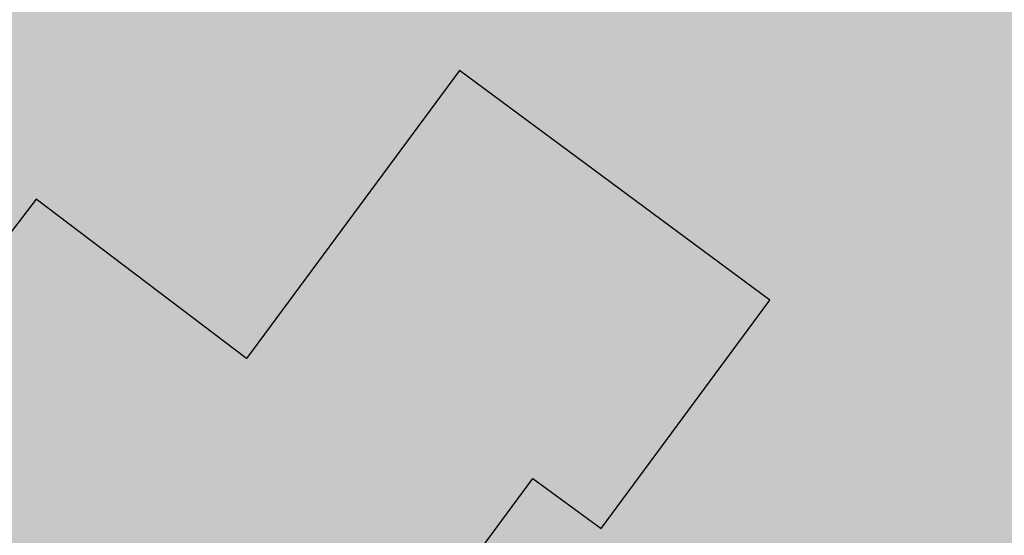
# Model space of a CAD drawing. Extents: x 1538956 to 1571595, y 5042519 to 5072519.
# Drawn here: x 1551654 to 1551671, y 5062186 to 5062194 of the extents above; entities that cross this region are included whole.
import ezdxf

# ---------------------------------------------------------------- set-up
doc = ezdxf.new("R2010")
doc.units = 0
doc.header["$LTSCALE"] = 2
doc.header["$MEASUREMENT"] = 0
doc.linetypes.add('CONTINUA', pattern=[0])
doc.linetypes.add('NASCOSTA2', pattern=[4.762499999999999, 3.175, -1.5875])
for name, color, linetype in [('374', 1, 'Continuous'), ('base_cat_FABBRICATI', 92, 'CONTINUA'), ('base_cat_ret_fabbricati', 254, 'Continuous'), ('base_cat_ret_foglio', 71, 'Continuous'), ('conica', 8, 'Continuous'), ('interpolazione conica', 1, 'Continuous'), ('inviluppo', 255, 'Continuous')]:
    doc.layers.add(name, color=color, linetype=linetype)
pattern_1 = [(45, (0, 0), (-35.35533905932737, 35.35533905932738), [])]

msp = doc.modelspace()

# ---------------------------------------------------------------- hatches: boundary and pattern name
at = {"layer": '374'}
h = msp.add_hatch(dxfattribs=at)
h.set_pattern_fill('ANSI31', color=256, scale=400, style=0)
h.set_pattern_definition(pattern_1)
h.paths.add_polyline_path([(1547199.993861, 5069353.338006), (1547210.268295, 5069370.028417), (1547259.742821, 5069462.998018), (1547253.407246, 5069555.543514), (1547263.172865, 5069565.777346), (1547327.488066, 5069628.414393), (1547347.351291, 5069648.852109), (1547391.856884, 5069683.849637), (1547444.481242, 5069742.186498), (1547456.098277, 5069755.823830999), (1547501.358232, 5069835.214686), (1547520.031033, 5069867.969498), (1547561.539544, 5069928.268719), (1547584.036731, 5069970.28284), (1547628.456874, 5070021.374995), (1547648.18992, 5070053.081257), (1547690.427399, 5070114.444071), (1547712.08623, 5070169.114429), (1547776.631212, 5070200.45875), (1547798.529354, 5070207.868458), (1547841.194159, 5070229.386519999), (1547905.569791, 5070282.536335), (1547970.289865, 5070290.923886), (1548035.256664, 5070267.372076999), (1548100.080703, 5070262.329595), (1548165.014775, 5070243.105994), (1548185.552851, 5070210.857318), (1548230.350168, 5070172.225751), (1548295.040019, 5070184.604193), (1548348.369598, 5070212.121904), (1548359.566853, 5070217.899703), (1548423.955839, 5070268.798123), (1548469.494251, 5070305.659483001), (1548488.311203, 5070323.871198), (1548552.766779, 5070365.972986), (1548603.52359, 5070399.300412), (1548617.181544, 5070413.180626), (1548679.585454, 5070492.48992), (1548674.377571, 5070585.043256), (1548615.36122, 5070645.842176001), (1548576.756009, 5070676.873439), (1548550.108907, 5070706.137204), (1548484.910253, 5070759.71847), (1548469.423106, 5070768.62936), (1548484.362124, 5070829.960922), (1548490.291138, 5070861.386316), (1548522.779668, 5070954.23411), (1548514.411022, 5071046.762923), (1548506.306695, 5071139.293819999), (1548496.338637725, 5071232.330934269, 0.06138508503542767), (1545348.737350723, 5069346.5385388), (1545361.279026, 5069263.667338), (1545386.919878, 5069194.264905999), (1545395.818318, 5069171.326255), (1545444.947693, 5069079.092002), (1545440.21044, 5068986.464173), (1545417.670897, 5068893.706283), (1545454.492469, 5068814.444464), (1545468.058758, 5068801.481412999), (1545519.65992, 5068764.196101001), (1545555.619526, 5068709.529205), (1545585.281777, 5068652.115344999), (1545604.210195, 5068617.292247), (1545650.893474, 5068541.736487), (1545660.902062, 5068525.115149), (1545716.338387, 5068454.354956), (1545734.405931, 5068433.062193), (1545781.751335, 5068371.563117), (1545846.76211, 5068343.551906), (1545911.536779, 5068347.598773001), (1545917.897884, 5068341.821333), (1545976.682214, 5068301.492115), (1546041.630279, 5068282.172754), (1546106.639683, 5068254.637121), (1546110.745688, 5068250.655195), (1546171.848256, 5068200.357019001), (1546236.868072, 5068171.616573), (1546258.408587, 5068159.158676), (1546301.995482, 5068128.508421), (1546357.341229, 5068067.302157), (1546367.360733, 5068053.624035), (1546432.628802, 5067991.965436), (1546455.435164, 5067975.440917), (1546497.744926, 5067950.802108), (1546562.656721, 5067937.044985), (1546627.678885, 5067908.607787999), (1546692.587114, 5067895.426256), (1546757.159994, 5067926.886082), (1546787.897801, 5067977.933364), (1546816.818259, 5068070.744365), (1546820.714367, 5068093.536232), (1546837.960346, 5068163.496935), (1546863.494147, 5068256.282695), (1546884.076435, 5068285.228607), (1546932.866532, 5068349.399318), (1546948.283447, 5068364.481383001), (1547012.700446, 5068415.743749), (1547043.817468, 5068442.8312), (1547077.06467, 5068473.837093), (1547141.846589, 5068476.68019), (1547206.636134, 5068478.513123), (1547271.270023, 5068500.816869999), (1547300.984169, 5068537.375741), (1547316.296572, 5068630.085787), (1547323.440971, 5068722.733716001), (1547331.919474, 5068815.391826), (1547268.282777, 5068893.727952), (1547250.653894, 5068907.367237001), (1547239.504568, 5068999.876086), (1547202.134988, 5069071.352263), (1547190.098035, 5069092.094436), (1547191.871, 5069184.701489), (1547171.41464, 5069277.139832)])
h.paths.add_polyline_path([(1549905.685255, 5071305.999305001), (1549934.803246, 5071335.800408999), (1549969.924309, 5071372.582296), (1550029.731578, 5071429.158751001), (1550034.110089, 5071445.608508999), (1550082.342565, 5071522.17728), (1550098.22922, 5071526.711095), (1550114.186934, 5071522.434102), (1550163.17105, 5071505.727814), (1550228.034151, 5071494.537517), (1550292.909529, 5071481.861509), (1550357.64549, 5071486.418114), (1550422.307454, 5071500.081262), (1550487.434077, 5071456.539574), (1550552.351221, 5071438.85282), (1550617.044893, 5071448.639092), (1550681.549086, 5071481.626373), (1550746.183976, 5071498.532564), (1550794.684897, 5071527.961283), (1550810.629827, 5071538.508598001), (1550833.615215, 5071528.27974), (1550875.626205, 5071511.165695), (1550940.68008, 5071476.882833), (1551005.57778, 5071461.709315), (1551070.25967, 5071472.826684), (1551134.796699, 5071501.515736), (1551199.377156, 5071524.865143), (1551219.078559, 5071531.446065), (1551263.915444, 5071553.267072001), (1551328.366746, 5071592.126327), (1551393.003274, 5071608.501757), (1551457.705534, 5071616.903004), (1551522.462372, 5071618.705086), (1551587.235613, 5071618.529512), (1551652.077341, 5071610.120133), (1551716.770265, 5071619.606629), (1551741.391527, 5071628.369691), (1551781.386659, 5071638.251829), (1551845.824147, 5071678.286897), (1551886.074535, 5071722.171596), (1551910.069563, 5071741.206757), (1551974.219971, 5071815.325542), (1551974.299437, 5071815.504275), (1552004.11847, 5071908.348972), (1551997.455666, 5072000.888312), (1552000.295192, 5072093.507222001), (1552010.835334, 5072186.190632), (1552026.906663, 5072278.920414), (1552035.389491749, 5072302.319043515, 0.05737514019987391), (1548742.266030943, 5071338.699955485), (1548741.924096, 5071326.326425), (1548739.726827, 5071308.253304), (1548726.942172, 5071233.614638), (1548740.65557, 5071189.876114), (1548753.640395, 5071141.229855), (1548766.627283, 5071048.737546), (1548776.368621, 5070956.219793), (1548807.825222, 5070885.121796), (1548827.31667, 5070864.025758), (1548873.056368, 5070827.609751), (1548938.254446, 5070774.449817), (1548942.373819, 5070772.336788), (1549003.252472, 5070746.797645), (1549067.947766, 5070757.554791001), (1549132.76466, 5070752.907891001), (1549197.48948, 5070759.903669001), (1549266.765144975, 5070777.559430085), (1549326.780515, 5070793.824286), (1549391.37359, 5070817.317763), (1549455.767024, 5070865.832708), (1549458.567135, 5070869.018637001), (1549518.841129213, 5070965.270512751), (1549583.995368, 5071032.470086), (1549611.342458, 5071055.425475), (1549648.323582, 5071088.680103), (1549712.702463, 5071138.413276999), (1549723.549401, 5071148.916959), (1549777.122096, 5071182.932511), (1549841.56049, 5071224.999177), (1549856.450655, 5071242.576579)])
h.paths.add_polyline_path([(1545850.486619, 5067838.388778), (1545785.477283, 5067865.491729), (1545768.502454, 5067877.754234999), (1545720.212385, 5067927.434914), (1545681.178596, 5067969.705275), (1545654.918111, 5067993.556764), (1545589.824403, 5068032.509880001), (1545524.863971, 5068053.370312001), (1545482.144413, 5068060.839477), (1545459.945252, 5068068.586146), (1545395.028466, 5068083.582676999), (1545357.261528, 5068152.520398), (1545329.30593, 5068209.158398001), (1545309.463853, 5068244.764994999), (1545307.040042, 5068337.340397), (1545278.098449, 5068429.722655999), (1545262.758308, 5068448.438228), (1545231.247378, 5068521.974741001), (1545196.983081, 5068582.14256), (1545180.665371, 5068614.200061), (1545131.406916, 5068688.807093), (1545116.699593, 5068706.328648999), (1545072.452255, 5068798.600804), (1545072.518961, 5068891.194383), (1545065.014424, 5068908.395968), (1545011.74936, 5068983.347204), (1544999.597733, 5068993.804559), (1544952.996174791, 5069026.946093073, 0.02227768546622371), (1543967.169821202, 5068125.2603018, 0.03486305779256358), (1542596.320578789, 5066548.645765374), (1542618.885653, 5066543.454347), (1542683.817356, 5066527.551159), (1542748.630633, 5066528.933866001), (1542813.625991, 5066503.854543), (1542878.516878, 5066494.0116), (1542943.241877, 5066508.234423), (1543008.051698, 5066510.145691), (1543073.040232, 5066486.239125), (1543137.834795, 5066490.382381), (1543202.344081, 5066535.598097), (1543231.911084, 5066563.308862001), (1543266.780919, 5066591.097498001), (1543331.484852, 5066608.08361), (1543396.359936, 5066600.48428), (1543461.297926, 5066583.90446), (1543509.640046, 5066565.244937), (1543526.310372, 5066556.73361), (1543559.469947, 5066565.593618), (1543591.018797, 5066573.036796), (1543655.435082, 5066630.926658999), (1543697.13957, 5066659.151506), (1543719.970463, 5066671.69928), (1543784.779, 5066673.540817), (1543806.302017, 5066659.919194), (1543849.996794, 5066617.313947001), (1543915.109605, 5066576.127530999), (1543962.970604, 5066568.431783999), (1543980.009389, 5066565.19972), (1543993.597762, 5066568.64828), (1544044.726615, 5066580.09308), (1544109.440857, 5066595.365491), (1544174.172941, 5066608.082312), (1544238.849908, 5066628.514913), (1544303.518632, 5066650.047259999), (1544323.616693, 5066663.583276), (1544367.894047, 5066712.646182), (1544432.550615, 5066735.698749), (1544497.59706, 5066704.177104), (1544555.191881, 5066757.830105999), (1544502.881349, 5066850.048357), (1544496.508771, 5066856.329940001), (1544431.472079, 5066886.70727), (1544366.486683, 5066909.982733999), (1544301.711623, 5066903.792713), (1544236.903101, 5066902.292284), (1544172.1669, 5066890.604433), (1544107.36152, 5066888.640972001), (1544042.312578, 5066921.076192), (1543977.46335, 5066925.358492), (1543912.575066, 5066935.188173001), (1543897.158383, 5066938.337251999), (1543912.483081, 5066948.219071), (1543977.152138, 5066969.380638), (1544041.947728, 5066972.609809), (1544106.532071, 5067005.625123001), (1544171.240953, 5067021.006562999), (1544193.301692, 5067033.026682), (1544235.847431, 5067050.745325), (1544300.371117, 5067092.024178), (1544365.259971, 5067081.983835), (1544429.982814, 5067095.217188), (1544494.683845, 5067111.463448999), (1544559.747259, 5067077.076075), (1544594.167016, 5067035.887484), (1544625.081398, 5067005.052035), (1544686.335019, 5066943.956161), (1544690.363274, 5066940.512871), (1544700.060658, 5066944.054772), (1544754.870749, 5066983.800776), (1544785.179324, 5067037.259744001), (1544754.226661443, 5067129.629788441), (1544737.357369, 5067222.101176), (1544752.969876, 5067248.00719), (1544817.888852, 5067233.676293), (1544822.366072, 5067222.713159), (1544850.839434, 5067130.325598001), (1544863.924609, 5067037.827169), (1544884.310095, 5067011.188456), (1544949.276332, 5066945.85053), (1544949.60217, 5066945.609219001), (1545014.70067, 5066906.971669001), (1545079.428538, 5066919.59319), (1545144.400518, 5066898.542030999), (1545185.026622, 5066854.965621), (1545209.749608, 5066825.661736), (1545274.90654, 5066779.395354), (1545310.675258, 5066763.286677), (1545339.956979, 5066747.874973), (1545404.982425, 5066719.870826), (1545446.560406, 5066764.27786), (1545425.744622, 5066856.718699), (1545403.801568, 5066881.665422), (1545338.664083497, 5066948.676310662), (1545297.053771, 5067040.966045), (1545275.912111, 5067133.405009), (1545272.251691, 5067144.180869999), (1545243.030869, 5067225.75865), (1545232.743694, 5067318.27673), (1545270.872132, 5067333.729069999), (1545302.848305, 5067318.786932), (1545335.915306, 5067302.415599), (1545401.057834, 5067257.581478), (1545465.800346, 5067267.603018), (1545485.679, 5067227.528291), (1545504.124167, 5067135.070259999), (1545531.857441, 5067098.004543), (1545596.916952, 5067064.982292), (1545661.675352, 5067073.076389), (1545726.303968, 5067098.805006), (1545777.181861, 5067137.073751), (1545790.727307, 5067152.348412001), (1545809.959017, 5067137.315051001), (1545855.905854, 5067103.296716), (1545899.364792, 5067045.381108999), (1545921.329472, 5067021.187231), (1545986.522494, 5066970.503645), (1546051.414117, 5066960.678266), (1546071.989119, 5066954.064201), (1546116.328241, 5066947.847372), (1546142.854082, 5066954.589442), (1546134.343259, 5067047.119365), (1546115.447026, 5067066.716191), (1546045.413078123, 5067137.074367546), (1546049.8763, 5067168.407673), (1546061.48663, 5067231.765561), (1546114.008694, 5067260.730855), (1546178.74601, 5067271.315004), (1546243.351546, 5067299.596803), (1546264.91563, 5067325.868419), (1546287.277848, 5067418.627926), (1546273.352308, 5067511.117455), (1546241.471852, 5067552.425435), (1546186.782598, 5067603.067133999), (1546176.206244, 5067613.405331), (1546111.081742, 5067655.526024), (1546046.045210575, 5067694.687045229), (1545980.838017, 5067739.414578), (1545923.917271, 5067786.306828), (1545915.61625, 5067795.070818)])
h.paths.add_polyline_path([(1542755.470446, 5065533.400329), (1542765.139289, 5065541.568573), (1542764.503063, 5065634.156342), (1542754.743556, 5065639.206221), (1542747.97166, 5065634.042766), (1542690.248851, 5065590.03077), (1542625.260393, 5065612.796514), (1542560.501355, 5065602.086724), (1542495.708596, 5065596.284686), (1542430.861659, 5065598.413211), (1542398.421618, 5065631.651528), (1542368.756812, 5065724.041573999), (1542365.123298, 5065731.495429), (1542353.829296, 5065723.939962001), (1542300.494483, 5065701.751929), (1542235.625986, 5065707.234931), (1542207.06575, 5065722.942842), (1542170.491972, 5065751.919261), (1542105.484493, 5065778.041421), (1542059.920315149, 5065789.301095158, 0.006518702022280233), (1541848.546083578, 5065460.235071619), (1541848.302595, 5065459.815716), (1541913.220138, 5065447.369605999), (1541916.669979, 5065443.204157), (1541978.542246, 5065374.982352), (1542006.257367, 5065351.21621), (1542043.787469, 5065314.201357), (1542108.961003, 5065264.205054), (1542139.789687, 5065259.526905), (1542173.870872, 5065253.276305), (1542234.749807, 5065167.578573001), (1542239.329411, 5065161.533301), (1542246.852127, 5065167.660705), (1542303.667227, 5065234.965354), (1542368.328258, 5065260.692614), (1542409.732973, 5065168.768386), (1542433.924597, 5065149.152246), (1542498.886284, 5065130.902902), (1542537.686, 5065169.641528), (1542562.898174, 5065251.603523999), (1542566.065951, 5065262.427594), (1542627.054779, 5065350.807461), (1542692.111152, 5065318.537498), (1542713.645729, 5065356.030725), (1542725.185687, 5065448.702039)])
h.paths.add_polyline_path([(1541855.207604, 5065165.01475), (1541865.352051, 5065257.674883001), (1541869.815627, 5065350.296832), (1541848.601037, 5065415.431462), (1541838.070365712, 5065443.42455056, 0.006340008041711183), (1541641.21731331, 5065117.93757609), (1541656.222674, 5065098.048561), (1541675.281473, 5065071.215571), (1541707.622832, 5064978.840345), (1541722.082371, 5064945.538046), (1541787.111261, 5064917.259758), (1541826.842617, 5064979.640312), (1541850.913791, 5065071.468067), (1541851.042638, 5065072.394851999)])
h.paths.add_polyline_path([(1541283.129498, 5062694.679965001), (1541350.231342928, 5062656.088460369), (1541413.145258, 5062650.918382), (1541427.844673, 5062662.181564), (1541477.792707, 5062683.272359), (1541542.554516, 5062698.379561001), (1541585.81455, 5062663.234172001), (1541607.910974, 5062624.416148), (1541627.051774, 5062570.918132), (1541673.587246, 5062478.637805), (1541673.75103, 5062478.395239), (1541739.098061, 5062406.412221), (1541758.118087, 5062386.612392), (1541804.450865, 5062333.793268), (1541836.967355, 5062294.549949), (1541869.892265, 5062248.218211), (1541934.97846, 5062215.67945), (1541999.724187, 5062233.745949), (1542064.084759061, 5062295.785296301), (1542128.572983, 5062364.751005), (1542193.272276, 5062389.366414), (1542193.595384, 5062389.546664), (1542193.269707, 5062389.745744), (1542128.197837, 5062420.225115), (1542084.721112, 5062481.401747), (1542062.805718, 5062498.228847), (1541997.69506, 5062534.726597), (1541957.436771, 5062573.134676999), (1541928.583261937, 5062666.941756275), (1541866.490729, 5062754.322683), (1541801.653768, 5062750.608312001), (1541741.210384623, 5062758.613393839), (1541671.602509, 5062799.553242), (1541606.544135, 5062829.045233), (1541597.302817, 5062848.493863), (1541546.719085, 5062940.74776), (1541540.891468, 5062947.738986), (1541475.695048, 5062998.288773), (1541410.904883, 5062987.895104), (1541346.263628, 5062955.038691999), (1541281.091832, 5063002.128980001), (1541216.212012, 5063005.246716999), (1541146.871486833, 5063028.503218809), (1541085.867952, 5063100.111585), (1541073.76015, 5063122.793789), (1541020.39461, 5063193.519630999), (1540955.86919, 5063143.074523), (1540927.430885, 5063121.830499), (1540891.399872, 5063083.925965), (1540826.397388, 5063105.928398999), (1540761.464564, 5063117.358953), (1540751.173703, 5063120.674758), (1540696.465139, 5063139.020498999), (1540668.337989197, 5063143.506830133, 0.01499537275755761), (1540356.181809443, 5062299.886698408), (1540377.442832, 5062284.919391001), (1540377.714348, 5062284.728252999), (1540442.68269, 5062269.038468), (1540507.653968, 5062252.949271), (1540572.517034, 5062253.5296), (1540637.44355, 5062244.382738), (1540702.301557, 5062245.753096), (1540767.034974, 5062266.160637001), (1540831.962575, 5062256.877792), (1540896.965967, 5062236.080956), (1540961.936246, 5062220.388077999), (1541026.763995, 5062226.3902), (1541091.470116, 5062250.815503), (1541122.256329, 5062289.791258), (1541155.595411734, 5062382.53197096), (1541199.090576, 5062475.481623), (1541207.964846, 5062568.131701999), (1541218.801499, 5062613.920399), (1541240.381558, 5062660.937631)])
h.paths.add_polyline_path([(1541110.300357, 5063215.626331), (1541084.764312, 5063267.411924), (1541048.716666, 5063215.220131), (1541085.492582, 5063157.014270999)])
h.paths.add_polyline_path([(1547987.963001, 5061505.559892), (1547973.139372, 5061511.568814), (1547961.096651, 5061505.353053), (1547973.29891, 5061490.845836001)])
h.paths.add_polyline_path([(1550510.338804467, 5062849.138800347), (1550492.212578, 5062882.242851), (1550471.328327, 5062914.078705001), (1550426.740203, 5062957.570829), (1550361.641261, 5062986.909454), (1550296.828496, 5062980.886698), (1550232.466739, 5062918.926933), (1550221.44151, 5062912.058871), (1550168.053995, 5062863.138971), (1550102.918681, 5062897.037294), (1550038.758322, 5062910.588587), (1550040.446644, 5063003.195468), (1550052.056307, 5063095.882085), (1550036.042614, 5063147.708569), (1549984.480672, 5063187.932732), (1549970.828612, 5063191.874139), (1549962.348888, 5063187.755151), (1549906.138278, 5063170.803877), (1549841.47013, 5063146.908379), (1549776.626413, 5063144.920356), (1549708.740011282, 5063083.792020964), (1549647.912873, 5063018.758013), (1549583.203378, 5062999.740001), (1549518.051113, 5063036.366321), (1549494.393453, 5063091.425559999), (1549475.41489, 5063183.867986), (1549451.788715, 5063212.905083), (1549422.246385, 5063183.445851), (1549387.327494, 5063162.764059), (1549322.627852, 5063142.599529), (1549279.290139, 5063182.31309), (1549257.250167, 5063208.11627), (1549189.404789379, 5063282.262739276), (1549126.721213, 5063310.969673), (1549061.791844, 5063320.064376), (1549035.814728, 5063365.577653), (1548996.088925, 5063427.508158), (1548931.649087, 5063374.480632), (1548866.50614, 5063456.839982), (1548866.143056, 5063457.193261), (1548801.097797, 5063481.327222), (1548785.843621, 5063456.207566001), (1548777.955308, 5063363.552681), (1548802.251728, 5063334.071148001), (1548866.977864, 5063350.802522), (1548931.789123, 5063356.657556), (1548976.837438, 5063272.520435), (1548997.920085, 5063194.753723999), (1549002.142902, 5063180.126371), (1549059.614013, 5063087.985692), (1549063.654635, 5063083.598304), (1549109.640965, 5062995.786832), (1549129.493513, 5062959.510018), (1549157.353677, 5062903.570101), (1549195.216534, 5062850.417555001), (1549219.979216, 5062811.471548), (1549255.122148, 5062719.156236), (1549261.188812, 5062710.094244001), (1549326.405085, 5062665.611201), (1549391.395884, 5062649.683351), (1549422.450034, 5062627.888467), (1549456.73691, 5062589.68655), (1549521.979, 5062542.293728), (1549541.162578, 5062536.238313), (1549587.106639, 5062509.404628), (1549616.559349, 5062444.245234), (1549640.629328, 5062351.843848), (1549589.080870828, 5062259.027509048), (1549524.870396, 5062178.573104), (1549513.981308, 5062165.649785), (1549525.253032, 5062130.438267), (1549545.863017023, 5062097.922388767, -0.05107092773425821)])
h.paths.add_polyline_path([(1540570.622163005, 5062491.18572973), (1540694.463891887, 5062827.044840209), (1540549.454548918, 5062880.514307546), (1540425.612820035, 5062544.655197067)], flags=24)
at = {"layer": 'base_cat_ret_fabbricati'}
h = msp.add_hatch(color=256, dxfattribs=at)
h.paths.add_polyline_path([(1551831.038, 5062132.205), (1551829.259, 5062134.098999999), (1551827.386, 5062132.341), (1551829.164, 5062130.446)])
h.paths.add_polyline_path([(1551798.402, 5062179.129), (1551795.723, 5062176.578), (1551800.648, 5062171.395), (1551794.633, 5062165.68), (1551806.188, 5062153.52), (1551802.922, 5062150.418000001), (1551808.793, 5062144.238), (1551817.355, 5062152.371), (1551821.352, 5062156.168000001), (1551815.574, 5062162.25), (1551815.797, 5062162.465), (1551801.996, 5062176.801), (1551801.309, 5062176.141)])
h.paths.add_polyline_path([(1551789.871, 5062171.004), (1551787.574, 5062168.848), (1551789.285, 5062167.027), (1551791.582, 5062169.183999999)])
h.paths.add_polyline_path([(1551614.59, 5062253.828), (1551620.919, 5062249.107), (1551625.129, 5062256.191000001), (1551627.563, 5062260.289), (1551623.258, 5062263.328), (1551621.136, 5062259.963), (1551619.103, 5062261.279), (1551618.067, 5062259.568)])
h.paths.add_polyline_path([(1551611.945, 5062259.313), (1551612.582, 5062260.456999999), (1551614.365, 5062263.635), (1551616.871, 5062262.286), (1551618.859, 5062265.766), (1551619.465, 5062266.801), (1551613.379, 5062269.617), (1551613.762, 5062270.512), (1551610.719, 5062271.918000001), (1551610.082, 5062270.902), (1551606.167, 5062272.643999999), (1551602.602, 5062274.23), (1551602.428, 5062273.811000001), (1551600.809, 5062269.906), (1551606.004, 5062266.965), (1551604.469, 5062263.531), (1551606.249, 5062262.527)])
h.paths.add_polyline_path([(1551609.184, 5062233.098), (1551604.785, 5062226.977), (1551610.961, 5062222.402), (1551613.203, 5062225.43), (1551615.441, 5062228.453), (1551613.573, 5062229.839)])
h.paths.add_polyline_path([(1551621.215, 5062264.77), (1551619.103, 5062261.279), (1551621.136, 5062259.963), (1551623.258, 5062263.328), (1551627.563, 5062260.289), (1551632.926, 5062269.058999999), (1551637.526, 5062276.937), (1551634.027, 5062278.306), (1551608.367, 5062288.344), (1551605.934, 5062282.496), (1551605.164, 5062280.59), (1551611.379, 5062278.027), (1551612.273, 5062279.933999999), (1551615.019, 5062278.813999999), (1551620.133, 5062276.73), (1551619.621, 5062275.84), (1551623.93, 5062274.047), (1551624.188, 5062274.938), (1551629.133, 5062272.887), (1551626.374, 5062268.493), (1551625.508, 5062269.058999999), (1551623.857, 5062266.466), (1551622.516, 5062266.918000001)])
h.paths.add_polyline_path([(1551815.43, 5061973.371), (1551817.386, 5061979.45), (1551809.75, 5061982.68), (1551807.38, 5061976.985), (1551813.273, 5061974.27)])
h.paths.add_polyline_path([(1551767.756, 5062095.304), (1551769.399, 5062099.482), (1551770.297, 5062099.172), (1551771.969, 5062103.808999999), (1551772.91, 5062103.469), (1551774.711, 5062108.461), (1551772.926, 5062109.103999999), (1551771.398, 5062109.654), (1551767.629, 5062111.012), (1551766.507, 5062107.893999999), (1551765.395, 5062108.195), (1551761.555, 5062097.539)])
h.paths.add_polyline_path([(1551441.363, 5062029.355), (1551437.695, 5062033.313), (1551410.461, 5062015.438), (1551410.84, 5062015.051), (1551413.492, 5062011.355), (1551415.785, 5062012.875), (1551416.289, 5062012.109), (1551425.853, 5062018.687)])
h.paths.add_polyline_path([(1551746.93, 5062018.902), (1551743.199, 5062016.461), (1551747.301, 5062010.195), (1551746.941, 5062009.961), (1551751.125, 5062003.555), (1551758.934, 5062008.656), (1551754.738, 5062015.078), (1551755.051, 5062015.281), (1551750.953, 5062021.535)])
h.paths.add_polyline_path([(1551803.715, 5062033.234), (1551801.035, 5062030.058999999), (1551801.512, 5062029.648), (1551798.453, 5062026.051), (1551797.496, 5062026.859), (1551794.152, 5062022.945), (1551795.27, 5062021.91), (1551793.694, 5062020.205), (1551791.16, 5062017.465), (1551790.461, 5062018.129), (1551783.953, 5062011.391), (1551790.535, 5062006.027), (1551795.637, 5062011.996), (1551807.035, 5062004.199), (1551809.707, 5062007.758), (1551798.824, 5062015.933999999), (1551803.522, 5062021.642), (1551809.281, 5062028.637)])
h.paths.add_polyline_path([(1551776.902, 5062036.384), (1551770.469, 5062037.902), (1551768.531, 5062029.508), (1551772.719, 5062028.352), (1551772.977, 5062029.75), (1551775.766, 5062029.234), (1551786.652, 5062019.91), (1551790.602, 5062023.848), (1551790.943, 5062026.02), (1551791.121, 5062027.156), (1551781.375, 5062035.328)])
h.paths.add_polyline_path([(1551441.363, 5062029.355), (1551444.777, 5062026.164), (1551449.711, 5062020.933999999), (1551452.516, 5062023.727), (1551448.09, 5062028.703), (1551450.521, 5062031.226), (1551454.207, 5062035.051), (1551449.02, 5062040.918000001), (1551442.781, 5062035.844), (1551442.277, 5062036.355), (1551437.695, 5062033.313)])
h.paths.add_polyline_path([(1551744.809, 5062053.121), (1551753.121, 5062053.227), (1551753.035, 5062060.16), (1551744.723, 5062060.058999999)])
h.paths.add_polyline_path([(1551627.411, 5062349.898), (1551629.723, 5062355.34), (1551619.281, 5062359.777), (1551614.941, 5062349.363), (1551615.727, 5062349.035), (1551614.758, 5062346.746), (1551611.059, 5062348.305), (1551606.727, 5062338.016), (1551614.453, 5062334.762), (1551615.121, 5062336.34), (1551617.887, 5062335.172), (1551619.383, 5062338.714), (1551621.645, 5062344.07), (1551620.828, 5062344.418000001), (1551621.781, 5062346.656), (1551625.383, 5062345.125)])
h.paths.add_polyline_path([(1551834.166, 5062061.737), (1551825.304, 5062064.276000001), (1551818.525, 5062041.009), (1551827.396, 5062038.518)])
h.paths.add_polyline_path([(1551808.379, 5062094.449), (1551793.916, 5062072.02), (1551771.748, 5062061.831), (1551775.681, 5062053.626), (1551802.326, 5062065.872), (1551810.259, 5062078.822), (1551821.405, 5062072.155), (1551825.643, 5062079.096), (1551825.336, 5062079.383), (1551822.301, 5062081.813), (1551821.31, 5062082.713), (1551816.154, 5062087.392)])
h.paths.add_polyline_path([(1551852.59, 5062079.197), (1551851.565, 5062079.159), (1551850.264, 5062077.024), (1551851.984, 5062076.004)])
h.paths.add_polyline_path([(1551827.676, 5062094.652), (1551837.176, 5062087.629), (1551842.738, 5062087.301), (1551842.66, 5062085.328), (1551845.609, 5062085.209), (1551849.176, 5062085.066000001), (1551849.25, 5062087.008), (1551854.059, 5062086.945), (1551854.191, 5062088.98), (1551854.824, 5062088.98), (1551855.25, 5062101.074), (1551854.617, 5062101.074), (1551854.637, 5062106.93), (1551850.117, 5062107.098), (1551850.055, 5062105.672), (1551837.496, 5062106.211), (1551830.059, 5062103.933999999), (1551830.369, 5062102.921), (1551830.875, 5062101.266), (1551826.539, 5062095.547)])
h.paths.add_polyline_path([(1551830.05, 5062089.01), (1551835.902, 5062085.537), (1551837.176, 5062087.629), (1551827.676, 5062094.652), (1551826.273, 5062092.875), (1551824.148, 5062094.445), (1551821.486, 5062090.887), (1551820.887, 5062090.086), (1551825.727, 5062086.683999999), (1551827.429, 5062085.481000001)])
h.paths.add_polyline_path([(1551835.902, 5062085.537), (1551830.05, 5062089.01), (1551827.429, 5062085.481000001), (1551825.727, 5062086.683999999), (1551822.301, 5062081.813), (1551825.336, 5062079.383), (1551826.102, 5062080.527), (1551831.027, 5062077.527), (1551833.478, 5062081.554)])
h.paths.add_polyline_path([(1551661.434, 5062377.316000001), (1551663.809, 5062382.922), (1551659.625, 5062384.691000001), (1551655.145, 5062374.137), (1551659.336, 5062372.363)])
h.paths.add_polyline_path([(1551643.762, 5062306.581999999), (1551648.375, 5062304.777), (1551650.113, 5062309.211), (1551651.988, 5062308.48), (1551654.184, 5062314.105), (1551649.41, 5062315.969), (1551652.348, 5062323.492), (1551650.832, 5062324.081999999), (1551652.496, 5062328.355), (1551642.633, 5062332.191000001), (1551638.957, 5062322.738), (1551642.105, 5062321.512), (1551641.176, 5062319.117), (1551642.465, 5062318.613), (1551640.484, 5062313.523), (1551641.418, 5062313.16), (1551639.5, 5062308.25)])
h.paths.add_polyline_path([(1551797.195, 5061882.531), (1551786.922, 5061884.594), (1551785.484, 5061873.523), (1551791.066, 5061872.871), (1551789.66, 5061865.746), (1551788.48, 5061859.766), (1551795.754, 5061857.598), (1551793.777, 5061850.969), (1551800.25, 5061849.426), (1551802.699, 5061859.73), (1551799.906, 5061860.371), (1551801.836, 5061866.859), (1551795.113, 5061868.789), (1551796.214, 5061873.047), (1551796.789, 5061875.273), (1551804.273, 5061873.98), (1551805.313, 5061880.344), (1551797.066, 5061881.766)])
h.paths.add_polyline_path([(1551341.006, 5061888.199), (1551340.844, 5061885.883), (1551340.258, 5061885.922), (1551339.617, 5061875.47), (1551356.43, 5061874.282), (1551356.84, 5061880.066000001), (1551358.633, 5061879.938), (1551358.805, 5061882.328), (1551359.133, 5061886.867), (1551348.09, 5061887.734), (1551348.379, 5061891.688), (1551341.285, 5061892.183999999)])
h.paths.add_polyline_path([(1551866.076, 5061901.561000001), (1551854.129, 5061898.418000001), (1551855.823, 5061892.105), (1551857.137, 5061887.206999999), (1551869.242, 5061890.36), (1551870.227, 5061890.617), (1551868.465, 5061894.688), (1551866.586, 5061901.695)])
h.paths.add_polyline_path([(1551315.82, 5061930.523), (1551311.727, 5061921.625), (1551309.402, 5061910.683999999), (1551311.172, 5061908.387), (1551309.77, 5061907.246), (1551317.219, 5061895.77), (1551318.871, 5061896.91), (1551328.91, 5061893.953), (1551339.797, 5061890.747), (1551341.98, 5061897.105), (1551326.004, 5061902.238), (1551317.039, 5061915.754), (1551320.008, 5061929.242), (1551317.137, 5061930.12)])
h.paths.add_polyline_path([(1551666.027, 5061939.988), (1551670.516, 5061937.887), (1551673.125, 5061943.456999999), (1551662.656, 5061948.352), (1551660.051, 5061942.785)])
h.paths.add_polyline_path([(1551760.66, 5061952.183999999), (1551765.527, 5061947.91), (1551773.609, 5061956.691000001), (1551771.172, 5061958.828), (1551768.547, 5061961.129)])
h.paths.add_polyline_path([(1551733.648, 5061970.268999999), (1551741.211, 5061966.59), (1551743.238, 5061970.766), (1551739.828, 5061972.418000001), (1551740.414, 5061973.629), (1551733.996, 5061976.734), (1551733.09, 5061974.875), (1551729.406, 5061976.668000001), (1551727.695, 5061973.164)])
h.paths.add_polyline_path([(1551711.099, 5061984.675), (1551708.246, 5061985.883), (1551706.723, 5061982.289), (1551712.121, 5061980.008), (1551713.641, 5061983.598)])
h.paths.add_polyline_path([(1551772.395, 5061981.668000001), (1551765.063, 5061987.004), (1551764.203, 5061985.831999999), (1551761.523, 5061987.785), (1551757.043, 5061981.633), (1551761.007, 5061978.749), (1551768.309, 5061973.438), (1551771.582, 5061977.938), (1551770.336, 5061978.844)])
h.paths.add_polyline_path([(1551826.152, 5061990.148), (1551825.766, 5061988.367), (1551825.008, 5061988.621), (1551824.492, 5061986.715), (1551827.871, 5061985.813), (1551831.719, 5061984.785), (1551832.621, 5061988.219), (1551826.289, 5061990.567)])
h.paths.add_polyline_path([(1551848.68, 5061993.035), (1551847.211, 5061987.645), (1551850.035, 5061986.867), (1551849.557, 5061983.483), (1551848.836, 5061978.375), (1551849.723, 5061978.246), (1551849.594, 5061976.719), (1551852.992, 5061976.399), (1551856.57, 5061976.063), (1551856.734, 5061986.121), (1551858.406, 5061991.973), (1551855.992, 5061991.594)])
h.paths.add_polyline_path([(1551772.395, 5061981.668000001), (1551777.207, 5061988.453), (1551776.061, 5061989.276000001), (1551773.195, 5061991.331999999), (1551772.449, 5061990.289), (1551768.531, 5061993.206999999), (1551764.953, 5061988.398), (1551765.715, 5061987.887), (1551765.063, 5061987.004)])
h.paths.add_polyline_path([(1551798.367, 5061998.336), (1551795.48, 5061994.781), (1551798.234, 5061993.148), (1551799.192, 5061995.176), (1551800.164, 5061997.234)])
h.paths.add_polyline_path([(1551795.48, 5061994.781), (1551798.367, 5061998.336), (1551796.859, 5061999.262), (1551795.401, 5061997.493), (1551793.926, 5061995.703)])
h.paths.add_polyline_path([(1551855.992, 5061991.594), (1551855.648, 5062001.398), (1551845.707, 5062002.308999999), (1551843.469, 5061994.328), (1551848.68, 5061993.035)])
h.paths.add_polyline_path([(1551843.469, 5061994.328), (1551845.707, 5062002.308999999), (1551842.324, 5062002.706999999), (1551831.316, 5062007.195), (1551828.871, 5061998.445), (1551834.398, 5061996.886)])
h.paths.add_polyline_path([(1551826.289, 5061990.567), (1551827.578, 5061994.5), (1551828.516, 5061997.36), (1551828.871, 5061998.445), (1551831.316, 5062007.195), (1551831.551, 5062007.953), (1551820.395, 5062012.313), (1551814.762, 5061999.723), (1551817.172, 5061998.316000001), (1551815.542, 5061993.217), (1551814.203, 5061989.027), (1551813.188, 5061985.852), (1551816.613, 5061984.57), (1551819.051, 5061991.949), (1551821.198, 5061991.405), (1551824.254, 5061990.629), (1551826.152, 5061990.148)])
h.paths.add_polyline_path([(1551619.279, 5062113.154), (1551617.113, 5062110.488), (1551611.289, 5062115.34), (1551606.699, 5062109.879), (1551607.461, 5062109.367), (1551604.527, 5062105.938), (1551606.543, 5062104.219), (1551609.465, 5062101.727), (1551611.758, 5062104.266), (1551613.023, 5062103.117), (1551616.441, 5062100.051), (1551620.52, 5062104.75), (1551621.405, 5062103.985), (1551624.082, 5062106.906), (1551624.472, 5062108.81)])
h.paths.add_polyline_path([(1551749.056, 5062102.275), (1551752.25, 5062100.75), (1551757.203, 5062111.125), (1551751.258, 5062113.965), (1551752.258, 5062116.047), (1551748.301, 5062117.941000001), (1551742.91, 5062106.711), (1551746.301, 5062105.081999999), (1551745.719, 5062103.867)])
h.paths.add_polyline_path([(1551843.047, 5062130.895), (1551839.375, 5062133.956999999), (1551832.234, 5062125.449), (1551826.355, 5062115.281), (1551844.379, 5062113.32), (1551844.266, 5062117.523), (1551848.832, 5062117.567), (1551854.551, 5062117.621), (1551854.473, 5062130.734), (1551848.184, 5062130.823)])
h.paths.add_polyline_path([(1551747.238, 5062153.895), (1551744.992, 5062154.449), (1551744.363, 5062151.896000001), (1551743.832, 5062149.742), (1551744.73, 5062149.508), (1551743.047, 5062143.379), (1551744.717, 5062142.933999999), (1551746.391, 5062142.488), (1551749.266, 5062153.395)])
h.paths.add_polyline_path([(1551747.238, 5062153.895), (1551749.266, 5062153.395), (1551746.391, 5062142.488), (1551751.07, 5062141.246), (1551753.945, 5062152.359), (1551758.586, 5062151.16), (1551764.781, 5062149.558999999), (1551766.215, 5062159.992), (1551767.609, 5062159.734), (1551770.012, 5062169.648), (1551766.301, 5062170.566000001), (1551766.656, 5062171.965), (1551764.406, 5062172.543000001), (1551763.977, 5062170.902), (1551763.211, 5062171.074), (1551767.332, 5062187.742), (1551763.398, 5062188.77), (1551756.699, 5062162.402), (1551751.027, 5062163.808999999), (1551749.965, 5062159.527), (1551749.074, 5062159.91)])
h.paths.add_polyline_path([(1551792.008, 5062189.496), (1551788.902, 5062192.613), (1551781.594, 5062185.336), (1551789.266, 5062177.633), (1551791.702, 5062180.06), (1551794.387, 5062182.734), (1551795.328, 5062181.785), (1551798.176, 5062184.609), (1551792.668, 5062190.156)])
h.paths.add_polyline_path([(1551831.008, 5062210.012), (1551831.426, 5062216.723), (1551822.948, 5062217.138), (1551822.615, 5062212.709), (1551823.215, 5062212.676), (1551823.048, 5062210.412)])
h.paths.add_polyline_path([(1551831.004, 5062237.348), (1551823.898, 5062237.617), (1551823.727, 5062233.164), (1551830.84, 5062232.895), (1551830.919, 5062235.027)])
h.paths.add_polyline_path([(1551855.02, 5062246.191000001), (1551845.767, 5062246.851), (1551845.07, 5062234.125), (1551844.059, 5062234.129), (1551844.047, 5062231.836), (1551844.809, 5062231.836), (1551844.754, 5062229.449), (1551844.508, 5062218.723), (1551856.819, 5062218.313), (1551858.192, 5062245.94)])
h.paths.add_polyline_path([(1551729.035, 5062244.504), (1551734.391, 5062242.891), (1551737.059, 5062251.695), (1551727.012, 5062254.711), (1551724.301, 5062245.93)])
h.paths.add_polyline_path([(1551845.767, 5062246.851), (1551855.02, 5062246.191000001), (1551855.655, 5062251.938), (1551856.594, 5062260.445), (1551847.457, 5062261.488), (1551846.41, 5062252.961)])
h.paths.add_polyline_path([(1551836.672, 5062263.172), (1551836.66, 5062260.242), (1551838.66, 5062260.238), (1551840.723, 5062260.234), (1551840.734, 5062263.16)])
h.paths.add_polyline_path([(1551657.406, 5062267.808999999), (1551657.32, 5062267.387), (1551651.102, 5062268.703), (1551650.914, 5062267.828), (1551646.816, 5062268.703), (1551645.982, 5062264.804), (1551644.785, 5062259.206999999), (1551658.5, 5062256.27), (1551659.582, 5062261.324), (1551660.609, 5062261.105), (1551661.836, 5062266.863)])
h.paths.add_polyline_path([(1551608.367, 5062288.344), (1551589.098, 5062295.906), (1551586.535, 5062290.058999999), (1551590.723, 5062288.266), (1551587.914, 5062281.656), (1551586.238, 5062277.711), (1551591.813, 5062274.77), (1551594.956, 5062281.715), (1551596.934, 5062286.086), (1551605.934, 5062282.496)])
h.paths.add_polyline_path([(1551449.02, 5062040.918000001), (1551454.207, 5062035.051), (1551460.918, 5062030.449), (1551462.387, 5062032.148), (1551469.59, 5062040.484), (1551465.535, 5062043.676), (1551467.578, 5062046.598), (1551463.353, 5062049.426), (1551461.297, 5062046.183), (1551460.469, 5062046.746), (1551456.922, 5062048.918000001), (1551454.113, 5062044.98)])
h.paths.add_polyline_path([(1551687.293, 5062139.203), (1551682.047, 5062142.41), (1551679.07, 5062137.512), (1551678.227, 5062138.023), (1551675.289, 5062133.199), (1551688.703, 5062125.031), (1551691.152, 5062129.058999999), (1551690.445, 5062129.484), (1551693.299, 5062134.056), (1551686.674, 5062138.177)])
h.paths.add_polyline_path([(1551646.551, 5062185.996), (1551640.195, 5062177.395), (1551651.609, 5062168.956999999), (1551661.547, 5062182.406), (1551660.324, 5062183.308999999), (1551662.707, 5062186.535), (1551663.836, 5062185.703), (1551666.633, 5062189.488), (1551661.488, 5062193.293000001), (1551657.963, 5062188.521000001), (1551654.478, 5062191.159), (1551649.094, 5062184.118)])
h.paths.add_polyline_path([(1551760.66, 5061952.183999999), (1551768.547, 5061961.129), (1551763.746, 5061965.34), (1551758.977, 5061959.875), (1551756.465, 5061962.066000001), (1551753.402, 5061958.558999999), (1551756.062, 5061956.222)])
h.paths.add_polyline_path([(1551566.414, 5062080.215), (1551561.414, 5062084.922), (1551555.73, 5062079.57), (1551547.527, 5062071.848), (1551545.082, 5062062.563), (1551552.059, 5062061.523), (1551553.82, 5062057.191000001), (1551560.055, 5062060.609), (1551557.281, 5062066.094), (1551554.75, 5062068.52), (1551560.362, 5062074.102), (1551562.891, 5062071.933999999), (1551568.988, 5062077.793000001)])
h.paths.add_polyline_path([(1551754.27, 5062087.465), (1551749.199, 5062089.008), (1551746.371, 5062080.102), (1551754.488, 5062077.281), (1551754.102, 5062076.391), (1551757.328, 5062075.281), (1551760.063, 5062074.34), (1551762.633, 5062082.352), (1551757.941, 5062084.145), (1551758.453, 5062086.055), (1551757.695, 5062086.313), (1551756.941, 5062088.477), (1551755.401, 5062087.893999999)])
h.paths.add_polyline_path([(1551783.333, 5062101.008), (1551782.758, 5062099.316000001), (1551783.207, 5062099.164), (1551781.523, 5062094.125), (1551779.48, 5062094.808999999), (1551777.848, 5062089.922), (1551788.109, 5062086.504), (1551789.508, 5062090.688), (1551788.012, 5062091.183999999), (1551791.539, 5062101.824), (1551784.43, 5062104.238)])
at = {"layer": 'base_cat_ret_foglio'}
msp.add_hatch(color=256, dxfattribs=at).paths.add_polyline_path([(1551855.238, 5062132.516), (1551854.016, 5062144.867), (1551855.035, 5062146.52), (1551856.879, 5062199.469), (1551857.023, 5062203.797), (1551857.316, 5062214.363), (1551856.819, 5062218.313), (1551858.192, 5062245.94), (1551859.277, 5062265.402), (1551860.241, 5062277.447), (1551852.841, 5062275.725), (1551851.517, 5062275.492), (1551846.581, 5062274.679), (1551836.371, 5062272.813), (1551828.07, 5062271.68), (1551825.699, 5062271.569), (1551820.73, 5062271.336), (1551808.1, 5062271.81), (1551803.871, 5062271.725), (1551799.65, 5062271.64), (1551793.629, 5062272.506), (1551793.526, 5062272.521000001), (1551790.83, 5062274.56), (1551785.566, 5062278.129), (1551778.48, 5062280.891), (1551772.949, 5062282.797), (1551758.605, 5062286.125), (1551747.969, 5062287.965), (1551735.13, 5062288.96), (1551730.195, 5062290.109), (1551726.836, 5062291.773), (1551725.305, 5062293.551), (1551722.19, 5062297.3), (1551721.03, 5062300), (1551720.59, 5062304.89), (1551723.79, 5062319.33), (1551727.805, 5062337.621), (1551728.32, 5062344.078), (1551728.375, 5062348.781), (1551728.223, 5062352.173), (1551727.965, 5062357.945), (1551725.4, 5062392.06), (1551725.325, 5062392.816000001), (1551723.941, 5062404.902), (1551724.883, 5062412.469), (1551725.539, 5062415.157), (1551726.244, 5062418.041999999), (1551727.951, 5062425.033), (1551727.986, 5062425.181), (1551729.89, 5062435.12), (1551729.328, 5062437.879), (1551726.52, 5062444.14), (1551722.23, 5062448.523), (1551715.719, 5062452.712), (1551715.465, 5062452.876), (1551708.676, 5062456.609), (1551702.936, 5062458.683999999), (1551697.004, 5062460.829), (1551687.882, 5062464.014), (1551684.702, 5062456.171), (1551683.768, 5062456.416), (1551679.319, 5062456.499), (1551675.373, 5062454.886), (1551671.459, 5062450.595), (1551657.896, 5062432.33), (1551652.802, 5062423.666), (1551648.168, 5062414.251), (1551641.777, 5062402.983), (1551639.534, 5062399.902), (1551636.969, 5062397.085), (1551634.068, 5062394.536), (1551631.453, 5062392.753), (1551630.118, 5062391.843), (1551627.661, 5062390.535), (1551624.144, 5062389.07), (1551623.94, 5062388.705), (1551621.766, 5062388.831), (1551616.051, 5062375.906), (1551612.727, 5062369.039), (1551609.523, 5062361.664), (1551585.59, 5062309.027), (1551585.697, 5062308.953), (1551586.445, 5062299.098), (1551585.043, 5062295.223), (1551581.238, 5062296.609), (1551576.254, 5062284.359), (1551574.313, 5062279.523), (1551574.215, 5062279.289), (1551572.908, 5062276.179), (1551569.871, 5062268.883), (1551567.654, 5062265.015), (1551566.499, 5062262.999), (1551559.152, 5062265.563), (1551541.551, 5062243.078), (1551484.023, 5062169.398), (1551482.961, 5062168.18), (1551462.93, 5062094.348), (1551458.855, 5062089.102), (1551450.457, 5062077.484), (1551448.941, 5062075.391), (1551450.344, 5062074.965), (1551451.98, 5062072.594), (1551456.805, 5062062.781), (1551457.379, 5062059.672), (1551457.461, 5062057.383), (1551456.836, 5062054.789), (1551455.516, 5062052.281), (1551452.039, 5062048.145), (1551446.93, 5062043.852), (1551439.41, 5062038.301), (1551419.172, 5062025.07), (1551416.82, 5062023.191000001), (1551410.09, 5062017.984), (1551402.277, 5062012.035), (1551395.711, 5062006.414), (1551390.27, 5062001.992), (1551388.262, 5062000.359), (1551385.527, 5061998.777), (1551380.848, 5061995.988), (1551373.691, 5061991.73), (1551369.418, 5061989.688), (1551368.875, 5061989.488), (1551368.082, 5061989.164), (1551357.762, 5061985.453), (1551353.348, 5061982.844), (1551348.148, 5061980.012), (1551342.637, 5061976.808999999), (1551337.387, 5061973.816000001), (1551326.448, 5061968.342), (1551317.914, 5061967.337), (1551317.617, 5061963.039), (1551317.605, 5061961.262), (1551317.118, 5061958.465), (1551317.074, 5061958.211), (1551315.777, 5061954.148), (1551309.063, 5061937.148), (1551305.445, 5061928.012), (1551302.867, 5061921.922), (1551302.316, 5061918.258), (1551300.867, 5061909.031), (1551302.191, 5061900.563), (1551305.082, 5061893.531), (1551307.637, 5061890.211), (1551318.953, 5061876.391), (1551324.156, 5061870.133), (1551326.208, 5061867.397), (1551338.26, 5061852.56), (1551339.27, 5061851.03), (1551349.259, 5061838.907), (1551354.75, 5061846.66), (1551356.15, 5061848.57), (1551357.309, 5061853.398), (1551359.245, 5061872.28), (1551359.445, 5061874.225), (1551361.652, 5061874.186000001), (1551365.525, 5061874.117), (1551367.633, 5061874.079), (1551390.137, 5061873.68), (1551458.555, 5061870.188), (1551458.8, 5061868.02), (1551459.656, 5061859.113), (1551459.129, 5061853.766), (1551458.36, 5061851.35), (1551457.34, 5061849.953), (1551452.766, 5061849.453), (1551452.629, 5061846.781), (1551465.59, 5061848.79), (1551491.542, 5061852.664), (1551529.23, 5061858.29), (1551572.54, 5061862.89), (1551592.61, 5061868.18), (1551608.234, 5061869.539), (1551630.98, 5061839.95), (1551638.93, 5061827.45), (1551641.96, 5061822.6), (1551649.27, 5061807.563), (1551660.383, 5061790.984), (1551638.934, 5061758.578), (1551630.11, 5061740.14), (1551630.724, 5061738.861), (1551636.523, 5061727.073), (1551640.157, 5061719.683), (1551643.321, 5061713.242), (1551643.923, 5061712.015), (1551644.293, 5061711.262), (1551669.262, 5061722.758), (1551678.605, 5061725.984), (1551702.453, 5061734.227), (1551729.754, 5061742.527), (1551734.727, 5061744.039), (1551749.75, 5061752.836), (1551777.152, 5061770.988), (1551797.477, 5061785.402), (1551841.266, 5061816.855), (1551851.703, 5061824.465), (1551861.504, 5061831.949), (1551870.293, 5061839.82), (1551873.863, 5061844.012), (1551876.68, 5061849.605), (1551877.965, 5061853.93), (1551878.102, 5061857.621), (1551876.855, 5061863.988), (1551874.727, 5061871.25), (1551869.242, 5061890.36), (1551870.227, 5061890.617), (1551868.465, 5061894.688), (1551866.586, 5061901.695), (1551866.076, 5061901.561000001), (1551863.832, 5061913.031), (1551862.48, 5061925.129), (1551861.859, 5061928.949), (1551860.145, 5061946.012), (1551857.559, 5061968.168000001), (1551856.57, 5061976.063), (1551856.734, 5061986.121), (1551858.406, 5061991.973), (1551855.992, 5061991.594), (1551855.648, 5062001.398), (1551855.524, 5062006.632), (1551850.477, 5062009.941000001), (1551851.184, 5062030.688), (1551850.651, 5062035.156), (1551849.953, 5062041.004), (1551850.258, 5062054.621), (1551850.93, 5062065.441000001), (1551851.336, 5062071.297), (1551851.984, 5062076.004), (1551852.59, 5062079.197), (1551854.059, 5062086.945), (1551854.191, 5062088.98), (1551854.824, 5062088.98), (1551855.25, 5062101.074), (1551854.617, 5062101.074), (1551854.637, 5062106.93), (1551854.785, 5062112.148), (1551854.551, 5062117.621), (1551854.473, 5062130.734)])
at = {"layer": 'interpolazione conica'}
h = msp.add_hatch(dxfattribs=at)
h.set_pattern_fill('ANSI31', color=256, scale=400, style=0)
h.set_pattern_definition(pattern_1)
h.paths.add_polyline_path([(1551791.185390411, 5061842.743474059), (1551767.052902, 5061906.182735), (1551768.429995, 5061998.787751), (1551731.250101, 5062081.813159999), (1551726.539895, 5062091.03341), (1551719.593511, 5062183.569333), (1551665.262064665, 5062225.150623943), (1551563.560738084, 5062177.438953222, 0.08169368439144803), (1550262.444972332, 5061261.972891726), (1550130.110847078, 5061126.950486829), (1550181.775115, 5061159.326889), (1550246.457762, 5061183.853677), (1550311.192869, 5061201.821025), (1550376.19495, 5061186.716595), (1550441.467593, 5061138.224663), (1550506.586772, 5061108.795453), (1550528.777255, 5061155.271907), (1550542.889305, 5061247.979513), (1550569.992187, 5061290.637929), (1550607.920047, 5061341.100473001), (1550634.083396, 5061387.609608999), (1550657.061655, 5061434.092972), (1550697.91103, 5061516.730285), (1550712.243421, 5061527.135048), (1550762.544443, 5061546.607931), (1550827.20754, 5061572.771918), (1550892.270017, 5061549.970425), (1550924.880716, 5061528.869159), (1550957.514426, 5061504.981159), (1551022.947399, 5061437.078035), (1551041.917105292, 5061399.938641164, -0.04845457397150223)])

# ---------------------------------------------------------------- linework, layer by layer
at = {"layer": 'base_cat_FABBRICATI'}
msp.add_lwpolyline([(1551646.551, 5062185.996), (1551640.195, 5062177.395), (1551651.609, 5062168.956999999), (1551661.547, 5062182.406), (1551660.324, 5062183.308999999), (1551662.707, 5062186.535), (1551663.836, 5062185.703), (1551666.633, 5062189.488), (1551661.488, 5062193.293000001), (1551657.963, 5062188.521000001), (1551654.478, 5062191.159), (1551649.094, 5062184.118), (1551646.551, 5062185.996)], close=True, dxfattribs=at)
at = {"layer": 'conica', "linetype": 'NASCOSTA2', "flags": 128}
for points in [[(1548390.416432655, 5059739.308922655, -0.3834430039722295), (1555097.114549982, 5063249.414582238), (1557939.569737138, 5062523.212485026, -0.3632677861180557), (1562184.158086688, 5056624.829332687)], [(1548429.392714176, 5059729.35110256, -0.3832255046473875), (1555087.213219289, 5063210.659406448), (1557929.668406066, 5062484.457309333, -0.3632111341787918), (1562144.347060289, 5056628.873769471)], [(1548663.320065487, 5059669.586384409, -0.381852918224224), (1555027.805235159, 5062978.128351701), (1557870.260419632, 5062251.926255175, -0.3818529410618821), (1561867.832806727, 5056296.043368258)], [(1561531.792668587, 5055143.352029879, -0.381612232429294), (1555216.208726809, 5051863.601384849), (1552373.753545513, 5052589.803480566, -1.000000109012978), (1555017.903900267, 5062939.373176984), (1557860.35908856, 5062213.171079482, -0.3813679188054664), (1561829.455482169, 5056310.521034585, -0.3813679188054664)], [(1561453.777961088, 5055163.28354699, -0.3811197228257345), (1555236.01144735, 5051941.111721318), (1552393.556207658, 5052667.313831952, -1.000000596205652), (1554998.101271504, 5062861.862817075), (1557840.556426415, 5062135.660728095, -0.3811197317841981), (1561750.817893256, 5056325.93881778, -0.3811197317841981)], [(1561414.767181322, 5055173.250180838, -0.3808679709014433), (1555245.912763823, 5051979.86690074), (1552403.45753873, 5052706.069007645, -1.000000613602757), (1554988.199917027, 5062823.10764736), (1557830.655095343, 5062096.905552402, -0.3808679791007613), (1561711.80711349, 5056335.905451628, -0.3808679791007613)], [(1561375.751369233, 5055183.218100364, -0.3806122898205794), (1555255.814079199, 5052018.622080442), (1552413.358869803, 5052744.824183338, -1.000000612250141), (1554978.298562696, 5062784.352477609), (1557820.753764271, 5062058.150376709, -0.3806122971867898), (1561672.791301401, 5056345.873371155, -0.3806122971867898)], [(1561336.733573202, 5055193.186526756, -0.3803527676941194), (1555265.71540977, 5052057.377256262), (1552423.260200875, 5052783.579359031, -1.000000517226387), (1554968.397212126, 5062745.597306897), (1557810.852433199, 5062019.395201016, -0.380352775087634), (1561633.77350537, 5056355.841797546, -0.380352775087634)], [(1561297.70986775, 5055203.156462912, -0.3800890934217618), (1555275.6167423, 5052096.132431583), (1552433.161531947, 5052822.334534724, -1.000000565037526), (1554958.495859791, 5062706.842136635), (1557800.951102126, 5061980.640025323, -0.3800891009562798), (1561594.749799918, 5056365.811733702)]]:
    msp.add_lwpolyline(points, format="xyb", dxfattribs=at)
at = {"layer": 'conica', "color": 255, "linetype": 'NASCOSTA2', "flags": 128}
msp.add_lwpolyline([(1561492.78872906, 5055153.316916155, -0.3813679130615112), (1555226.110059811, 5051902.356560049), (1552383.654876585, 5052628.558656259, -1.000000345992119), (1555008.002556242, 5062900.6180046), (1557850.457757488, 5062174.415903789, -0.3813679188054221), (1561789.828661227, 5056315.972186945)], format="xyb", dxfattribs=at)
at = {"layer": 'conica', "linetype": 'NASCOSTA2', "flags": 128}
for points in [[(1554948.594509876, 5062668.086965755), (1557791.049771054, 5061941.88484963, -1.000000000000028), (1555285.51807286, 5052134.887607407), (1552443.062863019, 5052861.089710417, -1.000000504646082)], [(1554938.693160764, 5062629.33179467), (1557781.148439982, 5061903.129673937, -0.999999914044272), (1555295.419400099, 5052173.642784079), (1552452.964194092, 5052899.84488611, -1.00000048593517)], [(1554928.791811848, 5062590.576623536), (1557771.24710891, 5061864.374498244, -0.9999996398194045), (1555305.320716766, 5052212.397963454), (1552462.865525164, 5052938.600061803, -1.000000482891267)], [(1554918.890465987, 5062551.82145162), (1557761.345777838, 5061825.619322551, -0.9999999999999911), (1555315.222047389, 5052251.153139261), (1552472.766856236, 5052977.355237496, -1.00000040576634)], [(1554899.087758711, 5062474.311111764), (1557741.543115692, 5061748.108971165, -1.000000582202138), (1555335.024705251, 5052328.663491745), (1552492.569518381, 5053054.865588883, -1.000000533301521)], [(1554889.186407794, 5062435.55594114), (1557731.64178462, 5061709.353795472, -1.000000541291419), (1555344.926056773, 5052367.418662215), (1552502.470849453, 5053093.620764576, -1.000000543802541)], [(1554879.285058591, 5062396.800770081), (1557721.740453548, 5061670.598619779, -1.000000473555229), (1555354.827405592, 5052406.173833373), (1552512.372180526, 5053132.375940269, -1.000000501794235)], [(1554869.383709541, 5062358.045598979), (1557711.839122476, 5061631.843444086, -1.000000282346693), (1555364.728746952, 5052444.929006438), (1552522.273511598, 5053171.131115962, -1.000000500097673)], [(1554859.482364161, 5062319.290426942), (1557701.937791404, 5061593.088268393, -1.000000258367247), (1555374.630087338, 5052483.68417975), (1552532.17484267, 5053209.886291655, -1.000000407274714)], [(1554849.581013584, 5062280.535256233), (1557692.036460331, 5061554.3330927, -1.000000316180662), (1555384.531429909, 5052522.439352506), (1552542.076173742, 5053248.641467348, -1.000000543870654)], [(1554839.679663501, 5062241.780085399), (1557682.135129259, 5061515.577917007, -1.000000398222799), (1555394.432775589, 5052561.194524465), (1552551.977504815, 5053287.396643041, -1.000000533585827)], [(1554829.778315604, 5062203.024914004), (1557672.233798187, 5061476.822741314, -1.000000470681538), (1555404.334123995, 5052599.949695729), (1552561.878835887, 5053326.151818734, -1.000000479462623)], [(1554819.876965773, 5062164.269743104), (1557662.332467115, 5061438.067565621, -1.000000387228834), (1555414.235469097, 5052638.704867837), (1552571.780166959, 5053364.906994427, -1.000000531893341)], [(1554800.074227406, 5062086.759411192), (1557642.52980497, 5061360.557214234, -1.000000591180533), (1555434.038093894, 5052716.215228763), (1552591.582829104, 5053442.417345813, -1.000000472175904)]]:
    msp.add_lwpolyline(points, format="xyb", close=True, dxfattribs=at)
at = {"layer": 'conica', "color": 255, "linetype": 'NASCOSTA2', "flags": 128}
for points in [[(1554908.989115997, 5062513.066280762), (1557751.444446765, 5061786.864146858, -1.000000306318419), (1555325.123389833, 5052289.908312048), (1552482.668187308, 5053016.110413189, -1.000000514531811)], [(1554809.975616091, 5062125.514572164), (1557652.431136043, 5061399.312389928, -1.000000391140508), (1555424.136814279, 5052677.460039925), (1552581.681498031, 5053403.66217012, -1.000000530589631)]]:
    msp.add_lwpolyline(points, format="xyb", close=True, dxfattribs=at)
at = {"layer": 'conica', "linetype": 'NASCOSTA2'}
for centre, radius, start, end in [((1553695.827060644, 5057764.588753451), 5980.999999992217, 75.66839011623199, 159.9109441454177), ((1553695.827060645, 5057764.588753451), 5940.999999992306, 75.66839011623577, 159.8720475331919), ((1553695.827060645, 5057764.588753452), 5900.99999999207, 75.66839011623513, 159.8326208631033), ((1553695.827060645, 5057764.588753452), 5860.99999999194, 75.6683901162345, 159.7926532065405), ((1553695.827060645, 5057764.588753452), 5820.999999992029, 75.66839011623838, 159.7521333318171), ((1553695.827060645, 5057764.588753453), 5780.999999991794, 75.66839011623775, 159.7110496936357), ((1553695.827060645, 5057764.588753453), 5740.999999991882, 75.66839011624164, 159.669390421954), ((1553695.828723839, 5057764.588328533), 5580.999999989829, 75.66840847488434, 159.4967475762434), ((1553695.828724029, 5057764.588328484), 5540.999999990245, 75.66840847690622, 159.4520198875869), ((1553695.828724221, 5057764.588328435), 5500.999999989932, 75.66840847895291, 159.4066378455473), ((1553695.828724413, 5057764.588328386), 5460.999999989792, 75.66840848102007, 159.3605869551764), ((1553695.828724606, 5057764.588328336), 5420.999999989825, 75.66840848311058, 159.3138522893385)]:
    msp.add_arc(centre, radius, start, end, dxfattribs=at)
at = {"layer": 'conica', "color": 255, "linetype": 'NASCOSTA2'}
msp.add_arc((1553695.827060645, 5057764.588753452), 5700.999999992076, 75.66839011624337, 159.6271433105181, dxfattribs=at)
at = {"layer": 'inviluppo'}
msp.add_lwpolyline([(1548060.211802062, 5059823.67095458, -0.3851703881977899), (1555181.028437089, 5063577.864669096), (1558023.483517978, 5062851.662599035, -0.3637176283430908), (1562521.54767794, 5056590.553630776)], format="xyb", dxfattribs=at).dxf.unprotected_set("ltscale", 0)

doc.saveas('drawing.dxf')
